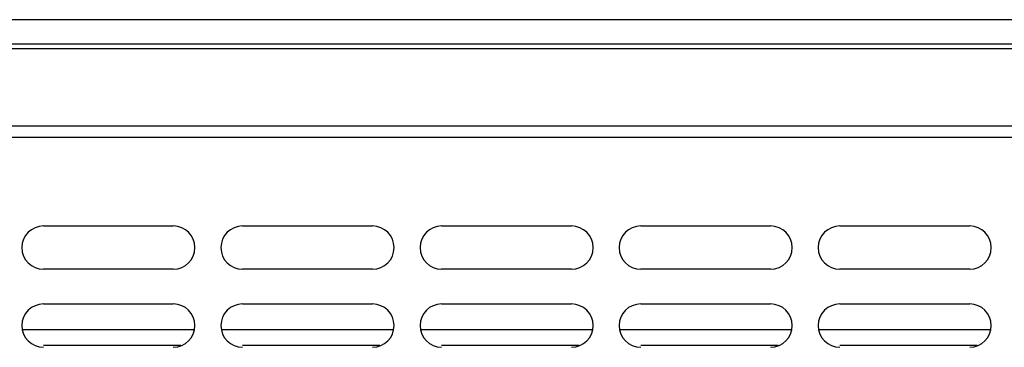
# Model space of a CAD drawing. Units: inches. Extents: x 1086 to 1924, y 1516 to 1758.
# Drawn here: x 1366 to 1370, y 1564 to 1565 of the extents above; entities that cross this region are included whole.
import ezdxf

# ---------------------------------------------------------------- set-up
doc = ezdxf.new("R2010")
doc.units = ezdxf.units.IN
doc.header["$LTSCALE"] = 115.146667
doc.header["$MEASUREMENT"] = 0
doc.layers.get('0').update_dxf_attribs({"linetype": 'CONTINUOUS'})

msp = doc.modelspace()

# ---------------------------------------------------------------- linework, layer by layer
at = {"color": 9, "linetype": 'Continuous'}
for p, q in [((1400.4408, 1565.1013), (1345.6376, 1565.1013)), ((1345.5195, 1564.9703), (1400.5589, 1564.9703)), ((1345.5195, 1564.6185), (1400.5589, 1564.6185)), ((1345.5904, 1564.5684), (1400.488, 1564.5684)), ((1366.5776, 1563.621), (1365.9526, 1563.621)), ((1367.4831, 1563.621), (1366.8581, 1563.621)), ((1368.3887, 1563.621), (1367.7636, 1563.621)), ((1369.2942, 1563.621), (1368.6691, 1563.621)), ((1370.1997, 1563.621), (1369.5746, 1563.621))]:
    msp.add_line(p, q, dxfattribs=at)
at = {"color": 7, "linetype": 'Continuous'}
for p, q in [((1345.6376, 1564.9911), (1400.4408, 1564.9911)), ((1365.9526, 1564.1643), (1366.5431, 1564.1643)), ((1366.8581, 1564.1643), (1367.4486, 1564.1643)), ((1367.7636, 1564.1643), (1368.3542, 1564.1643)), ((1368.6691, 1564.1643), (1369.2597, 1564.1643)), ((1369.5746, 1564.1643), (1370.1652, 1564.1643)), ((1366.5431, 1563.9674), (1365.9526, 1563.9674)), ((1367.4486, 1563.9674), (1366.8581, 1563.9674)), ((1368.3542, 1563.9674), (1367.7636, 1563.9674)), ((1369.2597, 1563.9674), (1368.6691, 1563.9674)), ((1370.1652, 1563.9674), (1369.5746, 1563.9674)), ((1365.9526, 1563.8099), (1366.5431, 1563.8099)), ((1366.8581, 1563.8099), (1367.4486, 1563.8099)), ((1367.7636, 1563.8099), (1368.3542, 1563.8099)), ((1368.6691, 1563.8099), (1369.2597, 1563.8099)), ((1369.5746, 1563.8099), (1370.1652, 1563.8099)), ((1366.6391, 1563.6918), (1365.8566, 1563.6918)), ((1367.5446, 1563.6918), (1366.7621, 1563.6918)), ((1368.4501, 1563.6918), (1367.6676, 1563.6918)), ((1369.3556, 1563.6918), (1368.5732, 1563.6918)), ((1370.2611, 1563.6918), (1369.4787, 1563.6918))]:
    msp.add_line(p, q, dxfattribs=at)
for centre, start, end in [((1365.9526, 1564.0658), 90, 270), ((1366.5431, 1564.0658), 270, 90), ((1366.8581, 1564.0658), 90, 270), ((1367.4486, 1564.0658), 270, 90), ((1367.7636, 1564.0658), 90, 270), ((1368.3542, 1564.0658), 270, 90), ((1368.6691, 1564.0658), 90, 270), ((1369.2597, 1564.0658), 270, 90), ((1369.5746, 1564.0658), 90, 270), ((1370.1652, 1564.0658), 270, 90), ((1365.9526, 1563.7115), 90, 270), ((1366.5431, 1563.7115), 270, 90), ((1366.8581, 1563.7115), 90, 270), ((1367.4486, 1563.7115), 270, 90), ((1367.7636, 1563.7115), 90, 270), ((1368.3542, 1563.7115), 270, 90), ((1368.6691, 1563.7115), 90, 270), ((1369.2597, 1563.7115), 270, 90), ((1369.5746, 1563.7115), 90, 270), ((1370.1652, 1563.7115), 270, 90)]:
    msp.add_arc(centre, 0.0984, start, end, dxfattribs=at)

doc.saveas('drawing.dxf')
